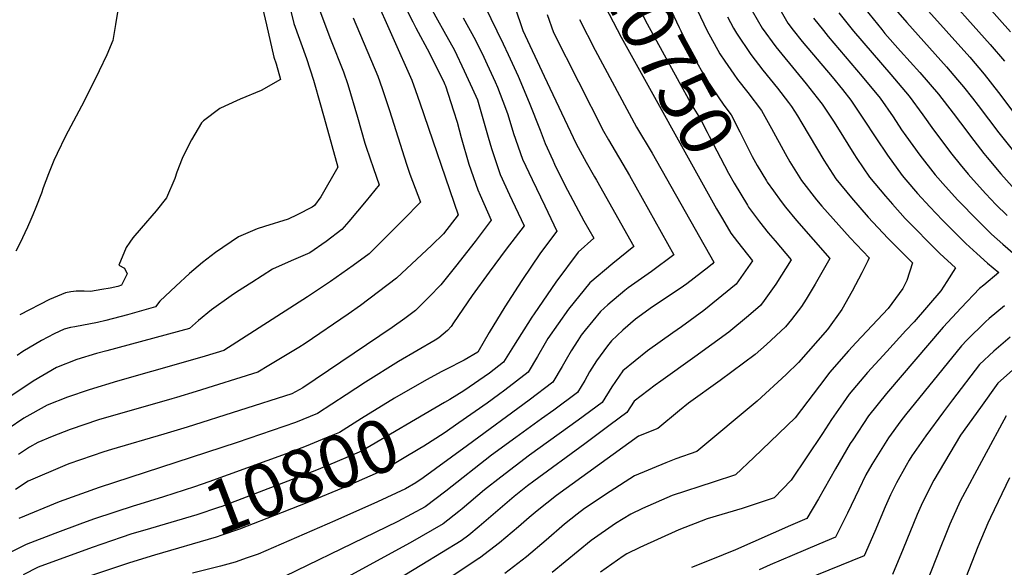
# Model space of a CAD drawing. Units: inches. Extents: x 2624711 to 2629925, y 1438334 to 1443789.
# Drawn here: x 2625576 to 2626111, y 1442876 to 1443174 of the extents above; entities that cross this region are included whole.
import ezdxf
from ezdxf.enums import TextEntityAlignment as Align

# ---------------------------------------------------------------- set-up
doc = ezdxf.new("R2010")
doc.units = ezdxf.units.IN
doc.header["$MEASUREMENT"] = 0
doc.layers.add('tile_2999_06_contour_10ft', color=64, linetype='Continuous')
doc.styles.add('Arial', font='arial.ttf')

msp = doc.modelspace()

# ---------------------------------------------------------------- linework, layer by layer
at = {"layer": 'tile_2999_06_contour_10ft'}
msp.add_line((2625819.35, 1442942.31, 10780), (2625802.08, 1442929.66, 10780), dxfattribs=at)
for points, elevation in [([(2625960.31, 1443637.22), (2625959.3, 1443634.94), (2625950.23, 1443616.94), (2625943.35, 1443605.8), (2625934.68, 1443593.41), (2625907.93, 1443557.09), (2625898.59, 1443543.73), (2625905.81, 1443534.83), (2625919.8, 1443517.6), (2625942.73, 1443489.61), (2625969.66, 1443457.55), (2625994.06, 1443426.58), (2626011.74, 1443404.55), (2626038.4, 1443373.54), (2626044.75, 1443366.14), (2626049.35, 1443325), (2626053.08, 1443299.08), (2626054.87, 1443282.21), (2626058.54, 1443232.14), (2626058.65, 1443231.21), (2626059.06, 1443230.57), (2626068.33, 1443219.73), (2626087.73, 1443197.28), (2626114.51, 1443167.11)], 10630), ([(2625881.81, 1443541.57), (2625888.33, 1443533.32), (2625924.77, 1443488.72), (2625960.03, 1443447.21), (2625988.93, 1443410.67), (2625996.84, 1443400.82), (2625998.31, 1443399.02), (2626005.97, 1443390.2), (2626024.83, 1443369.45), (2626031, 1443362.54), (2626033.04, 1443345.75), (2626034.56, 1443333.15), (2626040.28, 1443295.75), (2626042.19, 1443278.91), (2626043.51, 1443261.93), (2626044.29, 1443249.66), (2626044.77, 1443242.77), (2626046.64, 1443228.11), (2626053.13, 1443217.99), (2626062.33, 1443207.01), (2626074.28, 1443192.87), (2626103.42, 1443160.19), (2626111.32, 1443151.02)], 10640), ([(2625892.91, 1443235.07), (2625900.68, 1443212.95), (2625904.76, 1443199.89), (2625908.43, 1443187.92), (2625910.32, 1443184.29), (2625917.1, 1443171.3), (2625941.44, 1443126.81), (2625946.08, 1443119.58), (2625949.72, 1443112.55), (2625950.82, 1443110.42), (2625956.88, 1443098.51), (2625961.31, 1443090.31), (2625964.29, 1443084.82), (2625971.58, 1443072.84)], 10750), ([(2625908.31, 1443234.24), (2625913.06, 1443221.02), (2625922.5, 1443194.92), (2625928.81, 1443181.32), (2625934.48, 1443169.33), (2625935.36, 1443167.52), (2625942.06, 1443154.03), (2625949.18, 1443141.29), (2625958.81, 1443127.27), (2625962.69, 1443121.91), (2625967.46, 1443112.76), (2625971.93, 1443103.56), (2625974.13, 1443099.24), (2625976.85, 1443094.42), (2625981.86, 1443086.02), (2625982.32, 1443085.28), (2625985.74, 1443080.59)], 10740), ([(2625879.59, 1443227.78), (2625886.88, 1443204.7), (2625890.54, 1443192.73), (2625894.32, 1443180.81), (2625902.99, 1443164.19), (2625954.73, 1443070.81), (2625957.93, 1443065.37)], 10760), ([(2625698.48, 1443221.13), (2625710.14, 1443170.78), (2625714.25, 1443153.28), (2625715.47, 1443149.69), (2625717.88, 1443141.11), (2625707.33, 1443135.11), (2625695.94, 1443130.45), (2625687.46, 1443126.72), (2625684.82, 1443125.38), (2625675.93, 1443118.72), (2625675.54, 1443118.36), (2625674.91, 1443117.51), (2625669.44, 1443108.42), (2625666.14, 1443101.95), (2625664.35, 1443098.13), (2625661.41, 1443090.7), (2625660.34, 1443087.42), (2625655.87, 1443076.89), (2625650.25, 1443069.82), (2625642.09, 1443060.29), (2625637.47, 1443055.11), (2625635.89, 1443052.74), (2625634, 1443049.81), (2625629.99, 1443040.19), (2625632.98, 1443038.68), (2625634.53, 1443035.51), (2625633.25, 1443032.97), (2625631.34, 1443029.41), (2625629.33, 1443028.69), (2625625.31, 1443027.84), (2625620.78, 1443026.95), (2625614.57, 1443026.03), (2625611.16, 1443026.16), (2625608.89, 1443026.17), (2625606.82, 1443026.09), (2625603.92, 1443025.72), (2625600.87, 1443025.14), (2625592.29, 1443021.66), (2625576.05, 1443013.35)], 10880), ([(2625840.6, 1443194.14), (2625849.53, 1443167.7), (2625861.07, 1443142.86), (2625878.54, 1443106.25), (2625883.86, 1443096.18), (2625888.39, 1443088.24), (2625889.48, 1443086.4), (2625909.83, 1443050.4), (2625898.33, 1443041.22), (2625885.84, 1443030.73), (2625874.34, 1443016.41), (2625863.11, 1443000.37), (2625861.59, 1442997.86), (2625857.49, 1442990.62), (2625852.47, 1442982.06), (2625839.8, 1442972.27), (2625836.31, 1442969.74), (2625830.06, 1442965.28), (2625814.67, 1442954.52)], 10790), ([(2625781.05, 1443189.45), (2625789.63, 1443172.5), (2625791.32, 1443169.21), (2625798.81, 1443155.41), (2625806.69, 1443139.36), (2625807.09, 1443138.49), (2625807.41, 1443137.62), (2625811.85, 1443124.15), (2625813.72, 1443117.96), (2625816.05, 1443109.7), (2625820.22, 1443095.22), (2625824.95, 1443081.13), (2625826.22, 1443078.38), (2625832.31, 1443064.63), (2625823.57, 1443053.17), (2625812.87, 1443039.55), (2625804.98, 1443029.65), (2625798.62, 1443022.97), (2625795.75, 1443020.08), (2625791.13, 1443015.55), (2625785.3, 1443011.27), (2625778.44, 1443006.47), (2625729.96, 1442973.65), (2625723.98, 1442970.32), (2625667.07, 1442952.29), (2625654.47, 1442948.39), (2625625.89, 1442940.06), (2625621.77, 1442938.83), (2625602.73, 1442932.33), (2625600.61, 1442931.46), (2625580.62, 1442922.85), (2625573.72, 1442918.33)], 10830), ([(2625720.79, 1443188.72), (2625725.11, 1443171.58), (2625731.84, 1443152.53), (2625735.67, 1443140.78), (2625739.56, 1443127.44), (2625742.46, 1443117.07), (2625748.95, 1443093.46), (2625739.63, 1443077.46), (2625736.25, 1443072.71), (2625735.08, 1443071.78), (2625726.8, 1443067.56), (2625722, 1443065.32), (2625709.05, 1443061.24), (2625705.07, 1443060.05), (2625694.91, 1443055.63), (2625682.46, 1443047.21), (2625675.46, 1443041.69), (2625668.41, 1443035.65), (2625661, 1443028.83), (2625652.27, 1443020.67), (2625649.87, 1443017.6), (2625634.69, 1443013.34), (2625622.86, 1443010.14), (2625618.26, 1443009.11), (2625606.04, 1443006.67), (2625603.65, 1443006.4), (2625600.2, 1443005.57), (2625594.79, 1443002.94), (2625587.93, 1442999.33), (2625577.81, 1442993.29), (2625574.65, 1442991.23)], 10870), ([(2625768.46, 1443187.39), (2625789.09, 1443140.69), (2625791.19, 1443135.07), (2625793.58, 1443128.4), (2625814.44, 1443067.59), (2625806.44, 1443057.27), (2625800.1, 1443051.09), (2625780.88, 1443033.24), (2625761.28, 1443018.42), (2625754.58, 1443013.58), (2625731.21, 1442997.61), (2625727.8, 1442995.5), (2625711.42, 1442985.7), (2625705.46, 1442982.14), (2625671.99, 1442971.56), (2625661.26, 1442968.33), (2625658.68, 1442967.62), (2625618.95, 1442956.16), (2625603.43, 1442951), (2625593.75, 1442947.18), (2625585.93, 1442943.97), (2625581.39, 1442941.38), (2625575.43, 1442937.47)], 10840), ([(2625796.49, 1443185.88), (2625803.2, 1443173.57), (2625806.64, 1443167.33), (2625812.43, 1443157.11), (2625817.69, 1443145.92), (2625820.95, 1443138.84), (2625824.02, 1443132.14), (2625824.82, 1443130.07), (2625830.69, 1443109.79), (2625832.39, 1443103.59), (2625837.2, 1443089.56), (2625842.32, 1443078.4), (2625843.74, 1443075.47), (2625850.18, 1443061.66), (2625840.47, 1443048.95), (2625831.21, 1443036.51), (2625821.97, 1443023.85), (2625811.9, 1443008.92), (2625810.63, 1443006.93), (2625808.52, 1443004.73), (2625806.21, 1443002.7), (2625803.77, 1443000.79), (2625801.77, 1442999.54), (2625782, 1442987.99), (2625764.07, 1442976.72), (2625753.43, 1442969.73), (2625737.93, 1442959.61), (2625726.03, 1442954.84), (2625694.2, 1442943.89), (2625619.23, 1442919.45), (2625597.55, 1442911.68), (2625575.53, 1442902.6)], 10820), ([(2625738.71, 1443179.97), (2625744.97, 1443162.99), (2625752.09, 1443145.21), (2625754.32, 1443138.5), (2625759.72, 1443120.67), (2625763.55, 1443106.61), (2625764.28, 1443104.41), (2625768.3, 1443092.72), (2625771.42, 1443083.93), (2625764.32, 1443075.25), (2625754.9, 1443063.96), (2625751.12, 1443059.56), (2625742.67, 1443053.05), (2625733.78, 1443046.93), (2625723.58, 1443042.54), (2625713.51, 1443038.04), (2625702.18, 1443030.84), (2625693.87, 1443025.5), (2625690.96, 1443023.54), (2625680.22, 1443015.94), (2625673.2, 1443010.11), (2625668.4, 1443005.78), (2625623.41, 1442993.65), (2625617.87, 1442992.25), (2625607.14, 1442988.98), (2625596.15, 1442984.65), (2625583.35, 1442977.31), (2625570.17, 1442968.4)], 10860), ([(2625629.39, 1443178.79), (2625628.18, 1443171), (2625626.7, 1443162.33), (2625623.36, 1443154.51), (2625619.27, 1443145.87), (2625611.09, 1443129.34), (2625601.03, 1443110.29), (2625596.39, 1443100.94), (2625594.67, 1443097.15), (2625591.68, 1443089.9), (2625588.82, 1443082.29), (2625587.83, 1443079.45), (2625584.87, 1443071.5), (2625583.2, 1443067.53), (2625582.13, 1443065.01), (2625580.26, 1443060.93), (2625576.08, 1443052.11), (2625574.01, 1443047.93)], 10890), ([(2625828.58, 1443181.38), (2625838.75, 1443160.55), (2625841.6, 1443154.71), (2625846.88, 1443143.02), (2625852.85, 1443128.61), (2625858.9, 1443113.67), (2625861.59, 1443106.33), (2625865.71, 1443097.32), (2625866.71, 1443095.17), (2625872.36, 1443083.77), (2625882.73, 1443064.3), (2625888.1, 1443054.88), (2625879.61, 1443047.31), (2625867.43, 1443031.04), (2625855.6, 1443013.82), (2625854.44, 1443012.01), (2625844.42, 1442996.24), (2625839.06, 1442987.51), (2625831.47, 1442981.58), (2625817.5, 1442972.01), (2625809.75, 1442967.36)], 10800), ([(2625944.35, 1443178.55), (2625949.45, 1443167.86), (2625956.53, 1443155.06), (2625959.21, 1443151.18), (2625964.2, 1443143.98), (2625966.23, 1443141.15), (2625971.76, 1443134.11), (2625979.18, 1443124.22), (2625984.56, 1443114.53), (2625992.01, 1443100.91), (2625994.63, 1443096.39), (2626001, 1443086.23), (2626009.15, 1443075.8), (2626012.05, 1443072.36), (2626018.08, 1443065.41), (2626027.47, 1443055.04), (2626037.73, 1443044.19), (2626036.97, 1443042.61), (2626033.75, 1443036.16), (2626028.48, 1443026.2), (2626022.91, 1443016.15), (2626015.07, 1443005.3), (2625999.25, 1442987.44), (2625992.52, 1442980.88), (2625976.78, 1442966.44), (2625943.99, 1442938.99), (2625932.66, 1442934.96), (2625927.26, 1442932.84), (2625910.25, 1442925.89), (2625897, 1442917.22), (2625882.97, 1442907.97), (2625879.03, 1442904.97), (2625872.2, 1442899.59), (2625862.12, 1442890.89), (2625851.46, 1442881.77), (2625839.69, 1442872.76)], 10730), ([(2625974.19, 1443178.51), (2625979.63, 1443169.03), (2625987.08, 1443158.86), (2625990.22, 1443154.9), (2626003.5, 1443138.84), (2626011.5, 1443128.72), (2626012.25, 1443127.64), (2626018.29, 1443118.57), (2626020.5, 1443115.13), (2626029.43, 1443100.68), (2626030.98, 1443098.25), (2626037.84, 1443088.11), (2626046.5, 1443077.7), (2626050.41, 1443073.32), (2626057.34, 1443065.69), (2626062.67, 1443060.13), (2626070.17, 1443052.63), (2626076.15, 1443046.67), (2626084.7, 1443038.9), (2626079.96, 1443031.32), (2626076.62, 1443026.32), (2626062.17, 1443009.44), (2626057.73, 1443004.72), (2626047.3, 1442993.34), (2626036.88, 1442981.93), (2626026.86, 1442970.09), (2626023.55, 1442965.48), (2626017.21, 1442956.5), (2626012.35, 1442948.81), (2625995.36, 1442923.51), (2625986.1, 1442913.81), (2625973.05, 1442909.47), (2625968.72, 1442908.05), (2625949.7, 1442902.41), (2625934.2, 1442896.38), (2625913.09, 1442886.9), (2625905.96, 1442883.47), (2625904.01, 1442882.15), (2625891.73, 1442873.45)], 10710), ([(2625989.19, 1443179.3), (2625993.55, 1443171.79), (2625996.41, 1443168.01), (2626001.37, 1443161.7), (2626017.55, 1443142.64), (2626023.18, 1443135.67), (2626027.76, 1443129.87), (2626034.66, 1443119.64), (2626041.33, 1443109.38), (2626047.62, 1443099.99), (2626055.65, 1443089.02), (2626057.71, 1443086.57), (2626063.95, 1443079.27), (2626070.69, 1443071.87), (2626077.6, 1443064.69), (2626084.56, 1443057.59), (2626090.31, 1443052.08), (2626096.14, 1443046.67), (2626102.08, 1443041.42), (2626108.21, 1443036.25), (2626099.98, 1443029.44), (2626097.73, 1443027.5), (2626087.65, 1443017.09), (2626077.98, 1443006.54), (2626047.18, 1442970.45), (2626037.42, 1442958.32), (2626028.75, 1442945.44), (2626027.47, 1442943.3), (2626019.46, 1442929.64), (2626010.25, 1442913.3), (2626003.83, 1442902.68), (2625994.98, 1442898.76), (2625965.02, 1442885.66), (2625951.58, 1442880.16), (2625941.22, 1442876.03)], 10700), ([(2626021.18, 1443177.27), (2626029.21, 1443167.32), (2626049.51, 1443143.83), (2626059.44, 1443132.12), (2626066.82, 1443121.91), (2626072.7, 1443113.74), (2626082.7, 1443100.6), (2626087.25, 1443094.87), (2626091.5, 1443089.65), (2626094.36, 1443086.45), (2626101.11, 1443079.07), (2626106.64, 1443073.27), (2626112.7, 1443067.2)], 10680), ([(2626035.11, 1443179.83), (2626044.51, 1443168.3), (2626046.27, 1443166.2), (2626054.77, 1443156.61), (2626065.26, 1443144.94), (2626075.31, 1443133.24), (2626083.37, 1443122.76), (2626087.31, 1443117.6), (2626094.52, 1443108.06), (2626100.11, 1443100.85), (2626101.84, 1443098.71), (2626109.26, 1443089.9), (2626115.38, 1443083.08)], 10670), ([(2626050.81, 1443180.62), (2626058.11, 1443172.03), (2626079.68, 1443148.03), (2626085.8, 1443140.9), (2626089.03, 1443137.11), (2626093.86, 1443130.95), (2626096.91, 1443127.04), (2626108.13, 1443112.17), (2626115.43, 1443103.14)], 10660), ([(2626066.61, 1443181.91), (2626092.34, 1443153.28), (2626100.22, 1443144.1), (2626108.07, 1443134.01), (2626115.76, 1443123.81)], 10650), ([(2625757.21, 1443174.57), (2625770.69, 1443142.94), (2625773.05, 1443136.21), (2625776.97, 1443124.26), (2625786.31, 1443095.07), (2625788.13, 1443089.77), (2625793.88, 1443074.41), (2625784.61, 1443065.06), (2625766, 1443046.4), (2625757.34, 1443040.08), (2625744.99, 1443031.39), (2625732.54, 1443023.04), (2625686.93, 1442993.96), (2625676.92, 1442990.82), (2625666.22, 1442987.71), (2625629.27, 1442977.23), (2625613.89, 1442972.53), (2625602, 1442968.51), (2625591.01, 1442964.19), (2625578.29, 1442957.16), (2625569.84, 1442951.29)], 10850), ([(2625880.21, 1443173.7), (2625888.83, 1443157.05), (2625911.3, 1443115.22), (2625919.71, 1443101.17), (2625953.23, 1443041.82), (2625952.61, 1443040.96), (2625950.55, 1443039.31), (2625938.54, 1443030.16), (2625934.92, 1443027.66), (2625919.99, 1443017.58), (2625910.77, 1443010.93), (2625903.89, 1443004.89), (2625897.68, 1442999.2), (2625895.45, 1442996.39), (2625889.48, 1442988.21), (2625885.76, 1442982.24), (2625883.14, 1442977.68), (2625879.27, 1442971.16), (2625866.28, 1442961.5), (2625859.61, 1442956.76), (2625845.7, 1442946.72), (2625832.41, 1442937.08), (2625807.65, 1442917.48), (2625796.41, 1442909.01), (2625781.64, 1442901.02), (2625701.66, 1442862.19)], 10770), ([(2625817.1, 1443174.69), (2625823.76, 1443162.5), (2625828.25, 1443153.22), (2625830.14, 1443149.25), (2625834.39, 1443139.78), (2625835.67, 1443136.88), (2625840.08, 1443125.59), (2625841.4, 1443122.09), (2625844.41, 1443111.86), (2625849.32, 1443097.89), (2625854.48, 1443086.76), (2625861.44, 1443072.54), (2625868.05, 1443058.7), (2625859.18, 1443047.04), (2625848.95, 1443032.01), (2625846.91, 1443028.91), (2625839.67, 1443017.57), (2625831.17, 1443003.62), (2625825.05, 1442992.97), (2625817.64, 1442988.65), (2625807.57, 1442983.51), (2625805.03, 1442982.37), (2625797.59, 1442978.16), (2625787.01, 1442972.08)], 10810), ([(2625862.63, 1443176.45), (2625866.11, 1443166.6), (2625893.34, 1443113.07), (2625895.99, 1443108.27), (2625907.44, 1443088.93), (2625931.55, 1443045.92), (2625919.42, 1443036.87), (2625906.8, 1443027.92), (2625904.89, 1443026.57), (2625895.74, 1443018.65), (2625891.74, 1443015.02), (2625883.43, 1443004.86), (2625881.28, 1443002.16), (2625879.3, 1442999.41), (2625875.77, 1442993.79), (2625872.96, 1442988.99), (2625870.81, 1442985.2), (2625865.87, 1442976.61), (2625852.97, 1442966.91), (2625819.35, 1442942.31)], 10780), ([(2625960.66, 1443175.22), (2625963.98, 1443169), (2625965.54, 1443166.23), (2625973.44, 1443154.65), (2625979.95, 1443146.19), (2625987.82, 1443136.37), (2625993.82, 1443128.65), (2625995.47, 1443126.51), (2625998.75, 1443121.39), (2626001.13, 1443117.48), (2626013.09, 1443097.33), (2626019.57, 1443087.18), (2626028.08, 1443076.76), (2626037.22, 1443066.38), (2626047.9, 1443054.9), (2626061.22, 1443041.54), (2626058.18, 1443032.01), (2626055.94, 1443027.51), (2626048.04, 1443016.8), (2626030.71, 1442998.16), (2626026.4, 1442993.63), (2626016.2, 1442981.98), (2626014.2, 1442979.2), (2625997.41, 1442957.31), (2625975.1, 1442935.68), (2625965.04, 1442926.4), (2625952.87, 1442922.41), (2625930.64, 1442915.04), (2625914.58, 1442908.12), (2625908.14, 1442904.99), (2625899.86, 1442899.88), (2625886.69, 1442890.65), (2625865.39, 1442873.3)], 10720), ([(2626007.38, 1443174.53), (2626012.83, 1443167.71), (2626015.42, 1443164.49), (2626033.99, 1443142.73), (2626043.66, 1443131), (2626050.69, 1443120.77), (2626055.25, 1443113.83), (2626057.58, 1443110.53), (2626065.16, 1443100.07), (2626073.58, 1443089.4), (2626079.22, 1443082.94), (2626085.98, 1443075.57), (2626096.75, 1443064.44), (2626104.24, 1443057.19), (2626110.31, 1443051.63), (2626117.15, 1443045.78)], 10690), ([(2625985.74, 1443080.59), (2625989.89, 1443074.9), (2625992.33, 1443071.69), (2625998.19, 1443064.56), (2626016.36, 1443043.94), (2626008.41, 1443029.95), (2626003.43, 1443021.83), (2626000.89, 1443017.86), (2625995.5, 1443010.73), (2625992.3, 1443006.7), (2625981.88, 1442997.1), (2625975.71, 1442991.64), (2625956.66, 1442977.59), (2625939.5, 1442965.31), (2625934.67, 1442961.22), (2625922.93, 1442951.58), (2625912.42, 1442947.28), (2625867.86, 1442915.2), (2625857.24, 1442906.75), (2625853.02, 1442903.21), (2625847.15, 1442898.05), (2625836.89, 1442889.44), (2625825.94, 1442881.12), (2625825.81, 1442881.03), (2625811.38, 1442871.48)], 10740), ([(2625971.58, 1443072.84), (2625972.19, 1443071.84), (2625978.17, 1443063.89), (2625982.9, 1443057.87), (2625986.55, 1443053.55), (2625995.32, 1443043.23), (2625986.99, 1443029.86), (2625980.71, 1443021.07), (2625978.71, 1443018.43), (2625972.16, 1443012.78), (2625961.53, 1443003.88), (2625943, 1442990.49), (2625924.41, 1442977.17), (2625921.46, 1442975.01), (2625910.03, 1442966.32), (2625906.08, 1442960.25), (2625896.98, 1442953.44), (2625883.15, 1442943.2), (2625855.43, 1442922.87), (2625852.06, 1442920.32), (2625844.8, 1442914.51), (2625825.85, 1442898.24), (2625820.06, 1442893.61), (2625816.05, 1442890.41), (2625794.68, 1442877.48), (2625771.96, 1442863.77)], 10750), ([(2625957.93, 1443065.37), (2625962.48, 1443057.62), (2625966.14, 1443052.87), (2625974.28, 1443042.53), (2625965.38, 1443029.93), (2625947.88, 1443015.66), (2625935.81, 1443006.72), (2625931.07, 1443003.44), (2625917.22, 1442993.74), (2625903.8, 1442982.89), (2625897.94, 1442974.17), (2625892.67, 1442965.71), (2625879.65, 1442956.06), (2625853.12, 1442936.97), (2625837.45, 1442925.12), (2625828.7, 1442918.13), (2625816.5, 1442907.83), (2625814.74, 1442906.42), (2625806.23, 1442899.71), (2625788.26, 1442889.41), (2625746.08, 1442866.45)], 10760), ([(2626111.33, 1443018.23), (2626102.94, 1443011.27), (2626100.94, 1443009.52), (2626090.79, 1442999.48), (2626087.87, 1442996.41), (2626057.52, 1442958.92), (2626054.93, 1442955.63), (2626048.14, 1442946.36), (2626039.19, 1442931.98), (2626035.99, 1442926.26), (2626032.04, 1442918.31), (2626025.94, 1442905.6), (2626019.37, 1442892.52), (2626010.28, 1442888.73), (2625995.8, 1442882.56), (2625983.93, 1442877.45), (2625978, 1442874.65)], 10690), ([(2626114.38, 1443001.12), (2626105.46, 1442993.54), (2626097.76, 1442986.28), (2626082.96, 1442967.12), (2626078.06, 1442960.64), (2626068.43, 1442947.6), (2626060.84, 1442936.71), (2626059.37, 1442934.3), (2626057.76, 1442931.43), (2626052.51, 1442921.96), (2626049.25, 1442915.4), (2626046.38, 1442908.93), (2626040.78, 1442895.56), (2626034.92, 1442882.36), (2625996.61, 1442866.7)], 10680), ([(2626115.63, 1442983.13), (2626107.65, 1442976.15), (2626098.16, 1442962.96), (2626087.31, 1442947.84), (2626072.84, 1442923.53), (2626066.75, 1442911.28), (2626063.8, 1442904.73), (2626056.26, 1442886.2), (2626050.46, 1442872.2)], 10670), ([(2625787.01, 1442972.08), (2625779.78, 1442967.93), (2625761.89, 1442957), (2625749.88, 1442949.38), (2625742.64, 1442946.37), (2625731.74, 1442941.97), (2625720.93, 1442937.84), (2625678.86, 1442922.56), (2625671.15, 1442919.77), (2625654.22, 1442914.35), (2625638.99, 1442909.72)], 10810), ([(2625809.75, 1442967.36), (2625806.84, 1442965.62), (2625761.83, 1442939.15), (2625759.3, 1442938.05), (2625743.88, 1442931.58), (2625737.42, 1442928.97), (2625685.96, 1442909.23), (2625684.03, 1442908.55), (2625672.27, 1442904.54), (2625644.12, 1442896.33)], 10800), ([(2626112.23, 1442958.32), (2626100, 1442936.02), (2626087.18, 1442912.06), (2626081.54, 1442899.46), (2626079.34, 1442894.03), (2626076.36, 1442886.49), (2626069.15, 1442868.49)], 10660), ([(2625814.67, 1442954.52), (2625806.68, 1442948.94), (2625795.76, 1442941.97), (2625793.44, 1442940.57), (2625773.77, 1442928.92), (2625756.04, 1442921.17), (2625753.97, 1442920.26), (2625732.1, 1442911.22), (2625710.35, 1442902.54), (2625695.53, 1442896.87), (2625685.97, 1442893.54), (2625682.75, 1442892.53), (2625649.37, 1442882.63)], 10790), ([(2625802.08, 1442929.66), (2625795.33, 1442924.72), (2625791.39, 1442922.05), (2625785.72, 1442918.69), (2625770.55, 1442911.68), (2625747.34, 1442901.42), (2625705.71, 1442883.29), (2625699.71, 1442881.18), (2625693.16, 1442878.94), (2625685.13, 1442876.73), (2625670.04, 1442872.9)], 10780), ([(2626113.92, 1442924.7), (2626103.6, 1442903.21), (2626102.18, 1442900.07), (2626096.76, 1442887.29), (2626082.09, 1442849.75)], 10650), ([(2625638.99, 1442909.72), (2625638.26, 1442909.5), (2625616.72, 1442902.46), (2625610.25, 1442900.16), (2625595.11, 1442894.48), (2625579.58, 1442888.46), (2625569.72, 1442883.62), (2625561.59, 1442880.2), (2625540.29, 1442871.27)], 10810), ([(2625644.12, 1442896.33), (2625637.04, 1442894.26), (2625631.2, 1442892.36), (2625615.47, 1442886.83), (2625586.02, 1442876.25), (2625577.95, 1442872.09)], 10800), ([(2625649.37, 1442882.63), (2625635.79, 1442878.59), (2625606.32, 1442868.81)], 10790)]:
    msp.add_lwpolyline(points, dxfattribs=dict(at, elevation=elevation))

# ---------------------------------------------------------------- texts
at = {"color": 18, "style": 'Arial'}
for s, rotation, p in [('10750', -61.3151, (2625927.89, 1443151.57)), ('10800', 20.9795, (2625729.24, 1442925.83))]:
    msp.add_text(s, height=28.8, rotation=rotation, dxfattribs=at).set_placement(p, align=Align.MIDDLE_CENTER)

doc.saveas('drawing.dxf')
